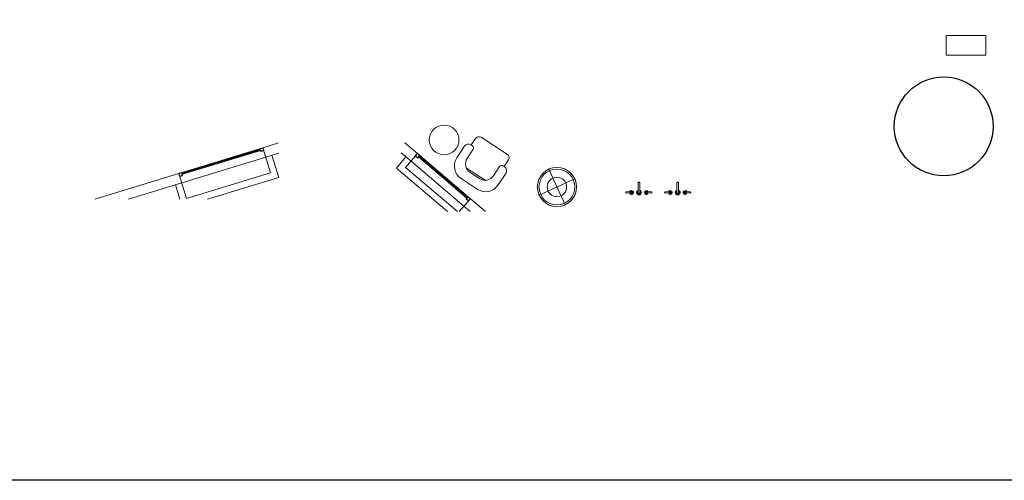
# Model space of a CAD drawing. Units: inches. Extents: x 1625 to 3169, y 447 to 1245.
# Drawn here: x 2263 to 2860, y 447 to 727 of the extents above; entities that cross this region are included whole.
import ezdxf

# ---------------------------------------------------------------- set-up
doc = ezdxf.new("R2010")
doc.units = ezdxf.units.IN
doc.header["$MEASUREMENT"] = 0
doc.linetypes.add('HIDDEN2', pattern=[0.1875, 0.125, -0.0625])
doc.layers.add('I-DEFPOINTS', color=11, linetype='Continuous', plot=False)
doc.layers.add('I-DOOR-HEAD', color=1, linetype='HIDDEN2')
doc.layers.add('I-GLAZ', color=3, linetype='Continuous')
doc.layers.add('I-FURN', color=2, linetype='Continuous', lineweight=9)
doc.layers.add('I-WALL', color=4, linetype='Continuous', lineweight=18)

# ---------------------------------------------------------------- blocks, each defined once
blk = doc.blocks.new('chair l')
at = {"layer": 'I-FURN'}
for p, q in [((206.86, -345.11), (198.64, -345.11)), ((208.39, -350.56), (201.7, -350.56)), ((209.92, -349.03), (209.92, -348.17)), ((214.7, -348.17), (209.92, -348.17)), ((217.09, -369.68), (217.09, -350.56)), ((189.46, -365.96), (189.46, -354.29)), ((195.58, -363.56), (195.58, -356.68)), ((196.56, -366.89), (196.56, -353.36)), ((208.39, -369.68), (201.7, -369.68)), ((206.86, -375.14), (198.64, -375.14)), ((209.92, -372.08), (209.92, -371.21)), ((214.7, -372.08), (209.92, -372.08))]:
    blk.add_line(p, q, dxfattribs=at)
for centre, radius, start, end in [((198.64, -354.29), 9.18, 90, 180), ((206.86, -348.17), 3.06, 360, 90), ((201.7, -356.68), 6.12, 90, 180), ((208.39, -349.03), 1.53, 270, 360), ((214.7, -350.56), 2.39, 360, 90), ((201.7, -363.56), 6.12, 180, 270), ((198.64, -365.96), 9.18, 180, 270), ((208.39, -371.21), 1.53, 360, 90), ((214.7, -369.68), 2.39, 270, 360), ((206.86, -372.08), 3.06, 270, 360)]:
    blk.add_arc(centre, radius, start, end, dxfattribs=at)
blk = doc.blocks.new('HNLS10 TOP')
for p, q in [((0, 9.23), (0.01, 9.23)), ((0.01, 9.19), (0, 9.19)), ((0.01, 9.3), (0.01, 9.3)), ((0.01, 9.12), (0.01, 9.12)), ((0.03, 9.55), (0.03, 8.87)), ((2.97, 9.53), (0.07, 9.59)), ((0.07, 8.83), (2.97, 8.9)), ((2.97, 9.53), (3.09, 9.74)), ((3.09, 8.68), (2.97, 8.9)), ((3.09, 9.74), (3.71, 9.74)), ((3.71, 8.68), (3.09, 8.68)), ((3.71, 9.74), (4.01, 9.21)), ((4.01, 9.21), (3.71, 8.68)), ((7.47, 9.96), (7.04, 9.21)), ((7.04, 9.21), (7.37, 8.64)), ((7.37, 8.62), (7.37, 8.27)), ((7.37, 8.27), (7.42, 4.33)), ((8.33, 9.96), (7.47, 9.96)), ((8.77, 9.21), (8.33, 9.96)), ((8.39, 4.33), (8.43, 8.27)), ((8.43, 8.64), (8.77, 9.21)), ((8.43, 8.27), (8.43, 8.62)), ((12.1, 9.74), (11.79, 9.21)), ((11.79, 9.21), (12.1, 8.68)), ((12.71, 9.74), (12.1, 9.74)), ((12.1, 8.68), (12.71, 8.68)), ((12.83, 9.53), (12.71, 9.74)), ((12.71, 8.68), (12.83, 8.9)), ((12.84, 9.53), (15.74, 9.59)), ((15.74, 8.83), (12.84, 8.9)), ((15.78, 9.55), (15.78, 8.87)), ((15.8, 9.3), (15.8, 9.3)), ((15.8, 9.23), (15.8, 9.23)), ((15.8, 9.19), (15.8, 9.19)), ((15.8, 9.12), (15.8, 9.12)), ((7.42, 4.33), (7.42, 4.09)), ((8.38, 4.09), (8.39, 4.33))]:
    blk.add_line(p, q)
at = {"flags": 128}
blk.add_lwpolyline([(8.38, 3.64), (8.39, 3.58), (8.4, 3.5)], dxfattribs=at)
for centre, radius, start, end in [((0.52, 9.21), 0.521, 170.21745, 177.83613), ((0.52, 9.21), 0.521, 182.16387, 189.78255), ((0.52, 9.21), 0.522, 161.92255, 170.22448), ((0.52, 9.21), 0.514, 177.8058, 182.1942), ((0.52, 9.21), 0.522, 189.77552, 198.07745), ((0.07, 9.55), 0.0394, 88.79681, 180), ((0.03, 9.37), 0.00787, 136.16332, 161.92255), ((0.03, 9.05), 0.00787, 198.07745, 223.83668), ((0.07, 8.87), 0.0394, 180, 271.20319), ((3.4, 9.21), 1.18, 270, 163.79561), ((3.4, 9.21), 1.18, 196.20431, 270), ((3.4, 9.21), 0.876, 270, 158.37085), ((3.4, 9.21), 0.876, 201.62905, 270), ((3.4, 9.21), 0.406, 230.92054, 129.07912), ((7.9, 9.21), 1.44, 90, 248.61099), ((7.9, 9.21), 1.22, 90, 244.34077), ((7.9, 9.21), 0.64, 326.93085, 213.06915), ((7.9, 9.21), 1.44, 291.36716, 90), ((7.9, 9.21), 1.22, 295.57294, 90), ((12.4, 9.21), 1.18, 16.20439, 270), ((12.4, 9.21), 0.876, 21.62915, 270), ((12.4, 9.21), 0.406, 50.92088, 309.07946), ((12.4, 9.21), 0.876, 270, 338.37095), ((12.4, 9.21), 1.18, 270, 343.79569), ((15.74, 9.55), 0.0394, 0, 91.20319), ((15.74, 8.87), 0.0394, 268.79681, 360), ((15.77, 9.37), 0.00787, 18.07745, 43.83668), ((15.28, 9.21), 0.522, 9.77552, 18.07745), ((15.28, 9.21), 0.522, 341.92255, 350.22448), ((15.77, 9.05), 0.00787, 316.16332, 341.92255), ((15.28, 9.21), 0.521, 2.16387, 9.78255), ((15.28, 9.21), 0.514, 357.8058, 2.1942), ((15.28, 9.21), 0.521, 350.21745, 357.83613), ((7.9, 3.5), 0.499, 164.85143, 359.53302)]:
    blk.add_arc(centre, radius, start, end)
for points, knots in [([(3.4, 9.53), (3.4, 9.53), (3.4, 9.53), (3.4, 9.53), (3.38, 9.53), (3.34, 9.53), (3.3, 9.53), (3.23, 9.53), (3.14, 9.53), (3.05, 9.53), (2.99, 9.53), (2.96, 9.53)], [0, 0, 0, 0, 0.139418, 0.274683, 0.404603, 0.468301, 0.531462, 0.653233, 0.772228, 0.888072, 1, 1, 1, 1]), ([(2.96, 8.9), (3.01, 8.9), (3.08, 8.9), (3.19, 8.9), (3.26, 8.9), (3.31, 8.9), (3.36, 8.9), (3.4, 8.9), (3.4, 8.9), (3.4, 8.9), (3.4, 8.9)], [0, 0, 0, 0, 0.180726, 0.288477, 0.406782, 0.470533, 0.537614, 0.678654, 0.833025, 1, 1, 1, 1]), ([(3.4, 9.53), (3.44, 9.52), (3.52, 9.51), (3.63, 9.44), (3.7, 9.33), (3.71, 9.25), (3.72, 9.21)], [0, 0, 0, 0, 0.2499999, 0.5, 0.75, 1, 1, 1, 1]), ([(3.72, 9.21), (3.71, 9.17), (3.7, 9.09), (3.63, 8.98), (3.52, 8.91), (3.44, 8.9), (3.4, 8.9)], [0, 0, 0, 0, 0.25, 0.5, 0.75, 1, 1, 1, 1]), ([(7.36, 9.07), (7.36, 9.07), (7.35, 9.11), (7.34, 9.18), (7.34, 9.28), (7.36, 9.37), (7.4, 9.46), (7.45, 9.54), (7.51, 9.61), (7.58, 9.67), (7.66, 9.72), (7.75, 9.75), (7.83, 9.77), (7.88, 9.77), (7.9, 9.77)], [0, 0, 0, 0, 0.021193, 0.115821, 0.210427, 0.300275, 0.390139, 0.484032, 0.577883, 0.669417, 0.760985, 0.852678, 0.944352, 1, 1, 1, 1]), ([(7.36, 9.09), (7.36, 9.09), (7.36, 9.09), (7.36, 9.08), (7.36, 9.04), (7.36, 9), (7.36, 8.98)], [0, 0, 0, 0, 0.045998, 0.319934, 0.636636, 1, 1, 1, 1]), ([(7.36, 8.98), (7.36, 8.95), (7.37, 8.9), (7.37, 8.77), (7.37, 8.68), (7.37, 8.62)], [0, 0, 0, 0, 0.248742, 0.496403, 1, 1, 1, 1]), ([(7.9, 9.77), (7.93, 9.77), (8, 9.77), (8.09, 9.74), (8.17, 9.7), (8.25, 9.65), (8.32, 9.58), (8.38, 9.51), (8.42, 9.42), (8.45, 9.33), (8.46, 9.24), (8.46, 9.15), (8.45, 9.09), (8.44, 9.07)], [0, 0, 0, 0, 0.092309, 0.184652, 0.276867, 0.369063, 0.462603, 0.556169, 0.64592, 0.73567, 0.830186, 0.924681, 1, 1, 1, 1]), ([(8.43, 8.62), (8.44, 8.68), (8.44, 8.77), (8.44, 8.9), (8.44, 8.95), (8.44, 8.98)], [0, 0, 0, 0, 0.503597, 0.751258, 1, 1, 1, 1]), ([(8.44, 8.98), (8.44, 9), (8.44, 9.04), (8.44, 9.08), (8.44, 9.09), (8.44, 9.09), (8.44, 9.09)], [0, 0, 0, 0, 0.360889, 0.676094, 0.94958, 1, 1, 1, 1]), ([(12.4, 9.53), (12.36, 9.52), (12.28, 9.51), (12.17, 9.44), (12.1, 9.33), (12.09, 9.25), (12.09, 9.21)], [0, 0, 0, 0, 0.2499999, 0.5, 0.75, 1, 1, 1, 1]), ([(12.09, 9.21), (12.09, 9.17), (12.1, 9.09), (12.17, 8.98), (12.28, 8.91), (12.36, 8.9), (12.4, 8.9)], [0, 0, 0, 0, 0.25, 0.5, 0.75, 1, 1, 1, 1]), ([(12.4, 9.53), (12.4, 9.53), (12.4, 9.53), (12.4, 9.53), (12.43, 9.53), (12.46, 9.53), (12.51, 9.53), (12.58, 9.53), (12.67, 9.53), (12.75, 9.53), (12.81, 9.53), (12.84, 9.53)], [0, 0, 0, 0, 0.139418, 0.274683, 0.404603, 0.468301, 0.531462, 0.653233, 0.772228, 0.888072, 1, 1, 1, 1]), ([(12.84, 8.9), (12.79, 8.9), (12.72, 8.9), (12.62, 8.9), (12.55, 8.9), (12.49, 8.9), (12.45, 8.9), (12.41, 8.9), (12.4, 8.9), (12.4, 8.9), (12.4, 8.9)], [0, 0, 0, 0, 0.180726, 0.288477, 0.406782, 0.470533, 0.537614, 0.678654, 0.833025, 1, 1, 1, 1]), ([(7.42, 4.09), (7.42, 4.05), (7.42, 3.97), (7.42, 3.87), (7.42, 3.79), (7.42, 3.72), (7.43, 3.65), (7.43, 3.6), (7.43, 3.58), (7.43, 3.54), (7.43, 3.51), (7.43, 3.48), (7.43, 3.47)], [0, 0, 0, 0, 0.083077, 0.176159, 0.226878, 0.280246, 0.396718, 0.50064, 0.613023, 0.733606, 0.862543, 1, 1, 1, 1]), ([(7.9, 3.03), (7.88, 3.03), (7.82, 3.04), (7.72, 3.06), (7.63, 3.11), (7.55, 3.19), (7.49, 3.27), (7.45, 3.37), (7.43, 3.44), (7.43, 3.47), (7.43, 3.47)], [0, 0, 0, 0, 0.108065, 0.219235, 0.439652, 0.551079, 0.666075, 0.882195, 0.99463, 1, 1, 1, 1]), ([(8.37, 3.47), (8.37, 3.46), (8.37, 3.4), (8.34, 3.32), (8.29, 3.23), (8.23, 3.17), (8.17, 3.12), (8.08, 3.06), (7.99, 3.04), (7.92, 3.03), (7.9, 3.03)], [0, 0, 0, 0, 0.042674, 0.259092, 0.370622, 0.485478, 0.594636, 0.707007, 0.927176, 1, 1, 1, 1]), ([(8.37, 3.47), (8.37, 3.48), (8.37, 3.51), (8.37, 3.54), (8.38, 3.58), (8.38, 3.6), (8.38, 3.64), (8.38, 3.69), (8.38, 3.74), (8.38, 3.79), (8.38, 3.87), (8.38, 3.97), (8.38, 4.05), (8.38, 4.09)], [0, 0, 0, 0, 0.137418, 0.26632, 0.386869, 0.499222, 0.603114, 0.663436, 0.719832, 0.773185, 0.82389, 0.916946, 1, 1, 1, 1])]:
    blk.add_open_spline(points, degree=3, knots=knots)
blk = doc.blocks.new('FLOOR LAMP')
at = {"layer": 'I-FURN'}
for points in [[(17622.7, -8338.03), (17605.86, -8321.2)], [(17622.7, -8321.2), (17605.86, -8338.03)]]:
    blk.add_lwpolyline(points, dxfattribs=at)
for radius in [11.9, 10.9, 5.9]:
    blk.add_circle((17614.28, -8329.62), radius, dxfattribs=at)

msp = doc.modelspace()

# ---------------------------------------------------------------- linework, layer by layer
at = {"layer": 'I-DEFPOINTS'}
msp.add_lwpolyline([(1625.1, 1244.85), (2917.85, 1244.85), (2917.85, 447.29), (1625.1, 447.29)], close=True, dxfattribs=at)
msp.add_circle((2823.51, 662.23), 30, dxfattribs=at)
at = {"layer": 'I-FURN'}
msp.add_lwpolyline([(2849, 717.5), (2825, 717.5), (2825, 705.5), (2849, 705.5)], close=True, dxfattribs=at)
msp.add_circle((2520.43, 653.99), 9, dxfattribs=at)
at = {"layer": 'I-GLAZ'}
for p, q in [((2361.35, 633.7), (2408.91, 648.13)), ((2409.06, 647.66), (2361.49, 633.22)), ((2408.91, 648.13), (2409.06, 647.66)), ((2503.1, 644.34), (2504.22, 645.68)), ((2504.22, 645.68), (2505.54, 644.53)), ((2504.6, 645.35), (2504.22, 645.68)), ((2503.1, 644.34), (2504.39, 643.21)), ((2504.39, 643.21), (2505.54, 644.53)), ((2505.13, 644.05), (2504.8, 643.68)), ((2534.27, 618.58), (2504.8, 643.68)), ((2505.13, 644.05), (2534.59, 618.96)), ((2359.53, 633.68), (2361.21, 634.17)), ((2360.01, 633.82), (2359.53, 633.68)), ((2360.05, 632.01), (2359.53, 633.68)), ((2361.7, 632.49), (2361.21, 634.17)), ((2361.39, 633.57), (2361.53, 633.09)), ((2360.05, 632.01), (2361.7, 632.49)), ((2534.61, 618.98), (2534.29, 618.6))]:
    msp.add_line(p, q, dxfattribs=at)
for points in [[(2410.41, 649.23), (2410.41, 649.23), (2410.91, 647.56), (2409.24, 647.03), (2408.74, 648.72), (2410.41, 649.23)], [(2536.35, 618.31), (2536.35, 618.31), (2535.2, 616.98), (2533.86, 618.11), (2535.02, 619.44), (2536.35, 618.31)]]:
    msp.add_lwpolyline(points, dxfattribs=at)
at = {"layer": 'I-WALL'}
for p, q in [((2419.97, 652.16), (2410.41, 649.23)), ((2496.64, 652.16), (2504.23, 645.68)), ((2415.09, 633.93), (2410.41, 649.23)), ((2419.97, 645.88), (2412.17, 643.5)), ((2494.43, 646.16), (2500.33, 641.12)), ((2497.08, 637.31), (2504.23, 645.68)), ((2420.08, 631.28), (2415.99, 644.67)), ((2491.44, 636.86), (2497.29, 643.71)), ((2359.53, 633.68), (2308.45, 618.06)), ((2364.21, 618.38), (2359.53, 633.68)), ((2364.21, 618.38), (2415.09, 633.93)), ((2491.44, 636.86), (2522.38, 610.5)), ((2497.08, 637.31), (2528.55, 610.5)), ((2361.28, 627.94), (2328.98, 618.06)), ((2376.86, 618.06), (2420.08, 631.28)), ((2360.12, 618.06), (2357.46, 626.77)), ((2529.59, 610.5), (2536.35, 618.31)), ((2536.35, 618.31), (2545.48, 610.5)), ((2532.41, 613.75), (2536.23, 610.5))]:
    msp.add_line(p, q, dxfattribs=at)
at = {"layer": 'I-WALL', "color": 1}
for p, q in [((2359.53, 633.68), (2410.41, 649.23)), ((2504.22, 645.68), (2536.35, 618.31)), ((2412.17, 643.5), (2361.28, 627.94)), ((2500.33, 641.12), (2532.41, 613.75))]:
    msp.add_line(p, q, dxfattribs=at)

# ---------------------------------------------------------------- block references
at = {"layer": 'I-DOOR-HEAD', "rotation": 339.4133638341935}
msp.add_blockref('FLOOR LAMP', (-10971.71, 14616.71), dxfattribs=at)
at = {"layer": 'I-FURN'}
for name, p, xscale, rotation in [('chair l', (2732.63, 271.2), -0.9999999999999998, 236.6962632102274), ('HNLS10 TOP', (2654.2, 631.31), -1, 180)]:
    msp.add_blockref(name, p, dxfattribs=dict(at, xscale=xscale, rotation=rotation))
at = {"layer": 'I-FURN', "rotation": 180}
msp.add_blockref('HNLS10 TOP', (2646.5, 631.31), dxfattribs=at)

doc.saveas('drawing.dxf')
